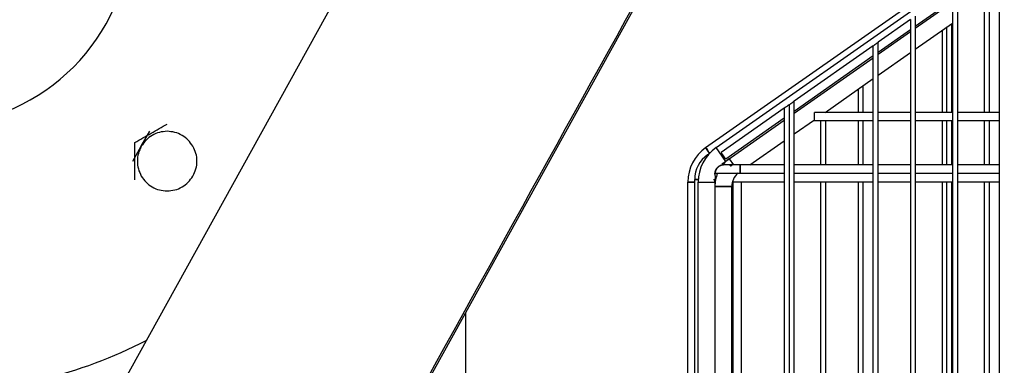
# Paper-space layout 'Sheet2' of a CAD drawing. Units: inches. Extents: x -125 to 301, y 5 to 193.
# Drawn here: x 82 to 93, y 89 to 92 of the extents above; entities that cross this region are included whole.
import ezdxf

# ---------------------------------------------------------------- set-up
doc = ezdxf.new("R2010")
doc.units = ezdxf.units.IN
doc.header["$MEASUREMENT"] = 0

psp = doc.layouts.new('Sheet2')

# ---------------------------------------------------------------- linework, layer by layer
at = {"color": 7, "linetype": 'Continuous', "lineweight": 25, "ltscale": 18}
for p, q in [((89.22, 91.05), (94.499, 94.746)), ((89.337, 91.05), (94.616, 94.746)), ((86.116, 94.629), (80.484, 84.463)), ((83.105, 83.028), (88.737, 93.195)), ((92.521, 67.045), (92.521, 93.187)), ((92.049, 92.856), (92.049, 67.045)), ((91.993, 92.817), (91.993, 67.045)), ((92.405, 92.737), (92.405, 91.446)), ((91.993, 92.702), (91.576, 92.41)), ((91.993, 92.68), (91.576, 92.387)), ((92.35, 92.698), (92.35, 91.446)), ((91.576, 92.525), (91.576, 67.045)), ((91.521, 92.487), (91.159, 92.233)), ((91.521, 92.487), (91.521, 67.045)), ((91.576, 92.157), (91.993, 92.449)), ((91.932, 91.446), (91.932, 92.406)), ((91.987, 91.446), (91.987, 92.445)), ((91.521, 92.371), (91.159, 92.118)), ((91.521, 92.349), (91.159, 92.095)), ((91.877, 92.367), (91.877, 91.446)), ((91.104, 92.194), (90.214, 91.571)), ((91.104, 67.045), (91.104, 92.194)), ((91.159, 67.045), (91.159, 92.233)), ((91.104, 92.079), (90.214, 91.456)), ((91.159, 91.864), (91.521, 92.118)), ((91.104, 92.056), (90.214, 91.433)), ((90.562, 91.446), (91.104, 91.826)), ((90.987, 91.744), (90.987, 91.446)), ((90.932, 91.706), (90.932, 91.446)), ((90.159, 91.533), (90.159, 67.045)), ((90.214, 67.045), (90.214, 91.571)), ((90.104, 91.494), (89.393, 90.996)), ((90.104, 91.494), (90.104, 67.045)), ((91.104, 91.446), (90.442, 91.446)), ((90.442, 91.352), (90.442, 91.446)), ((90.57, 91.446), (90.57, 91.452)), ((91.521, 91.446), (91.159, 91.446)), ((91.993, 91.446), (91.576, 91.446)), ((92.521, 91.446), (92.049, 91.446)), ((90.104, 91.356), (89.445, 90.895)), ((90.104, 91.379), (89.447, 90.919)), ((90.214, 91.203), (90.442, 91.363)), ((90.442, 91.352), (90.427, 91.352)), ((91.104, 91.352), (90.442, 91.352)), ((90.515, 90.856), (90.515, 91.352)), ((90.57, 90.856), (90.57, 91.352)), ((90.932, 91.352), (90.932, 90.856)), ((90.987, 91.352), (90.987, 90.856)), ((91.521, 91.352), (91.159, 91.352)), ((91.993, 91.352), (91.576, 91.352)), ((91.877, 91.352), (91.877, 90.856)), ((91.932, 90.856), (91.932, 91.352)), ((91.987, 90.856), (91.987, 91.352)), ((92.521, 91.352), (92.049, 91.352)), ((92.35, 91.352), (92.35, 90.856)), ((92.405, 91.352), (92.405, 90.856)), ((82.878, 91.065), (82.975, 91.233)), ((89.718, 90.856), (90.104, 91.126)), ((82.781, 90.898), (82.878, 91.065)), ((89.264, 90.987), (89.22, 91.05)), ((89.242, 90.969), (89.257, 90.979)), ((89.245, 90.965), (89.242, 90.969)), ((89.445, 90.895), (89.337, 91.05)), ((89.447, 90.919), (89.393, 90.996)), ((89.419, 90.856), (89.398, 90.853)), ((89.398, 90.853), (89.419, 90.856)), ((89.404, 90.855), (89.413, 90.861)), ((89.409, 90.866), (89.414, 90.859)), ((89.418, 90.854), (89.413, 90.861)), ((89.489, 90.856), (89.419, 90.856)), ((89.42, 90.881), (89.422, 90.879)), ((89.422, 90.879), (89.42, 90.88)), ((89.422, 90.879), (89.445, 90.895)), ((89.485, 90.923), (89.533, 90.856)), ((89.608, 90.856), (89.513, 90.856)), ((90.104, 90.856), (89.608, 90.856)), ((89.608, 90.761), (89.608, 90.856)), ((91.104, 90.856), (90.214, 90.856)), ((91.521, 90.856), (91.159, 90.856)), ((91.993, 90.856), (91.576, 90.856)), ((92.521, 90.856), (92.049, 90.856)), ((89.608, 90.761), (89.328, 90.761)), ((90.104, 90.761), (89.608, 90.761)), ((91.104, 90.761), (90.214, 90.761)), ((91.521, 90.761), (91.159, 90.761)), ((91.993, 90.761), (91.576, 90.761)), ((92.521, 90.761), (92.049, 90.761)), ((89.019, 85.092), (89.019, 90.663)), ((89.019, 90.663), (89.098, 90.663)), ((89.098, 90.692), (89.136, 90.692)), ((89.098, 87.104), (89.098, 90.692)), ((89.135, 67.045), (89.135, 90.663)), ((89.135, 90.663), (89.324, 90.663)), ((89.324, 90.692), (89.321, 90.692)), ((89.324, 90.663), (89.324, 90.692)), ((89.324, 90.663), (89.324, 67.045)), ((89.521, 90.667), (90.104, 90.667)), ((89.527, 90.667), (89.527, 85.49)), ((89.621, 85.49), (89.621, 90.667)), ((90.214, 90.667), (91.104, 90.667)), ((90.515, 85.049), (90.515, 90.667)), ((90.57, 85.049), (90.57, 90.667)), ((90.932, 90.667), (90.932, 85.049)), ((90.987, 90.667), (90.987, 85.049)), ((91.159, 90.667), (91.521, 90.667)), ((91.576, 90.667), (91.993, 90.667)), ((91.877, 90.667), (91.877, 85.049)), ((91.932, 85.049), (91.932, 90.667)), ((91.987, 85.049), (91.987, 90.667)), ((92.049, 90.667), (92.521, 90.667)), ((92.35, 90.667), (92.35, 85.049)), ((92.405, 90.667), (92.405, 85.049)), ((89.513, 90.614), (89.324, 90.614)), ((89.513, 86.517), (89.513, 90.614)), ((86.524, 87.686), (86.524, 89.2))]:
    psp.add_line(p, q, dxfattribs=at)
at = {"color": 7, "linetype": 'Continuous', "lineweight": 25, "ltscale": 324}
for centre, radius, start, end in [((80.528, 93.538), 2.242, 270, 354.9486), ((80.528, 93.538), 2.242, 270, 354.949), ((89.491, 90.663), 0.472, 125, 180), ((89.436, 90.692), 0.339, 125, 180), ((89.608, 90.663), 0.472, 125, 180), ((89.608, 90.663), 0.283, 125, 137.77), ((89.553, 90.692), 0.228, 125, 131.6506), ((89.702, 90.614), 0.378, 125, 139.3825), ((89.702, 90.614), 0.378, 157.0189, 180), ((89.553, 90.692), 0.228, 169.2712, 180), ((89.702, 90.614), 0.189, 128.6622, 180), ((89.608, 90.663), 0.283, 167.23, 180), ((80.528, 93.538), 5.238, 270, 297.3424)]:
    psp.add_arc(centre, radius, start, end, dxfattribs=at)
at = {"color": 7, "linetype": 'Continuous', "lineweight": 25, "ltscale": 18}
for points, knots in [([(83.074, 83.01), (83.924, 84.543), (85.801, 87.932), (87.678, 91.321), (88.706, 93.177)], [0, 0, 0, 0, 0.452479, 1, 1, 1, 1]), ([(91.104, 92.194), (91.11, 92.199), (91.123, 92.208), (91.138, 92.219), (91.148, 92.225), (91.154, 92.23), (91.158, 92.232), (91.159, 92.233), (91.158, 92.232), (91.155, 92.23), (91.152, 92.228), (91.151, 92.227)], [0, 0, 0, 0, 0.189764, 0.379343, 0.474457, 0.569546, 0.664602, 0.759637, 0.854671, 0.949729, 1, 1, 1, 1]), ([(90.112, 91.5), (90.111, 91.499), (90.108, 91.497), (90.105, 91.495), (90.103, 91.494), (90.105, 91.495), (90.108, 91.497), (90.114, 91.501), (90.124, 91.508), (90.139, 91.519), (90.152, 91.528), (90.159, 91.533)], [0, 0, 0, 0, 0.050181, 0.145246, 0.24029, 0.335334, 0.4304, 0.5255, 0.620623, 0.810217, 1, 1, 1, 1]), ([(90.159, 91.533), (90.165, 91.537), (90.179, 91.546), (90.194, 91.557), (90.203, 91.564), (90.209, 91.568), (90.213, 91.571), (90.214, 91.572), (90.213, 91.571), (90.21, 91.569), (90.207, 91.566), (90.206, 91.566)], [0, 0, 0, 0, 0.189766, 0.379347, 0.474461, 0.569551, 0.664608, 0.759643, 0.854679, 0.949737, 1, 1, 1, 1]), ([(82.806, 91.107), (82.836, 91.124), (82.896, 91.158), (82.987, 91.211), (83.078, 91.264), (83.138, 91.298), (83.168, 91.315)], [0, 0, 0, 0, 0.250033, 0.5, 0.749967, 1, 1, 1, 1]), ([(82.806, 90.898), (82.806, 90.933), (82.806, 91.003), (82.806, 91.072), (82.806, 91.107)], [0, 0, 0, 0, 0.499934, 1, 1, 1, 1]), ([(89.22, 91.05), (89.221, 91.049), (89.223, 91.047), (89.235, 91.03), (89.25, 91.008), (89.261, 90.991), (89.266, 90.985)], [0, 0, 0, 0, 0.269516, 0.539042, 0.830725, 1, 1, 1, 1]), ([(89.242, 90.969), (89.243, 90.968), (89.244, 90.967), (89.247, 90.962), (89.25, 90.957), (89.25, 90.957)], [0, 0, 0, 0, 0.499584, 0.999197, 1, 1, 1, 1]), ([(82.806, 90.689), (82.806, 90.724), (82.806, 90.792), (82.806, 90.863), (82.806, 90.898)], [0, 0, 0, 0, 0.500066, 1, 1, 1, 1]), ([(89.389, 90.851), (89.387, 90.85), (89.383, 90.849), (89.37, 90.843), (89.355, 90.832), (89.342, 90.817), (89.332, 90.8), (89.325, 90.78), (89.325, 90.768), (89.324, 90.761)], [0, 0, 0, 0, 0.0683787, 0.2235082, 0.3787187, 0.5339928, 0.6893964, 0.8445131, 1, 1, 1, 1]), ([(89.324, 90.761), (89.325, 90.768), (89.325, 90.78), (89.332, 90.8), (89.342, 90.817), (89.355, 90.832), (89.37, 90.843), (89.383, 90.849), (89.387, 90.85), (89.389, 90.851)], [0, 0, 0, 0, 0.155521, 0.310631, 0.466012, 0.621286, 0.776492, 0.931533, 1, 1, 1, 1]), ([(89.328, 90.761), (89.329, 90.767), (89.33, 90.779), (89.337, 90.797), (89.346, 90.814), (89.358, 90.829), (89.371, 90.841), (89.385, 90.849), (89.396, 90.853), (89.397, 90.853), (89.398, 90.853)], [0, 0, 0, 0, 0.1251607, 0.2503425, 0.3755327, 0.5006729, 0.625734, 0.7505957, 0.8752952, 1, 1, 1, 1]), ([(89.392, 90.852), (89.393, 90.852), (89.397, 90.854), (89.397, 90.853), (89.398, 90.853)], [0, 0, 0, 0, 0.1928796, 1, 1, 1, 1]), ([(89.533, 90.856), (89.528, 90.863), (89.515, 90.881), (89.5, 90.903), (89.488, 90.92), (89.486, 90.922), (89.485, 90.923)], [0, 0, 0, 0, 0.192642, 0.47612, 0.738065, 1, 1, 1, 1]), ([(89.5, 90.843), (89.503, 90.845), (89.509, 90.848), (89.515, 90.851), (89.518, 90.853), (89.52, 90.855), (89.519, 90.856), (89.515, 90.856), (89.506, 90.855), (89.497, 90.855), (89.491, 90.855)], [0, 0, 0, 0, 0.125083, 0.250013, 0.312685, 0.375363, 0.500054, 0.625028, 0.750109, 1, 1, 1, 1]), ([(89.492, 90.855), (89.491, 90.855), (89.491, 90.855), (89.497, 90.848), (89.5, 90.843)], [0, 0, 0, 0, 0.430661, 1, 1, 1, 1]), ([(89.608, 90.856), (89.608, 90.854), (89.608, 90.851), (89.608, 90.828), (89.608, 90.797), (89.608, 90.773), (89.608, 90.761)], [0, 0, 0, 0, 0.259872, 0.519745, 0.759877, 1, 1, 1, 1]), ([(89.331, 90.726), (89.331, 90.726), (89.331, 90.727), (89.328, 90.735), (89.325, 90.746), (89.324, 90.756), (89.324, 90.761)], [0, 0, 0, 0, 0.250138, 0.49983, 0.749927, 1, 1, 1, 1]), ([(89.098, 90.663), (89.09, 90.663), (89.07, 90.663), (89.044, 90.663), (89.023, 90.663), (89.02, 90.663), (89.019, 90.663)], [0, 0, 0, 0, 0.1692753, 0.4609579, 0.7304841, 1, 1, 1, 1]), ([(89.139, 90.692), (89.136, 90.692), (89.126, 90.692), (89.112, 90.692), (89.1, 90.692), (89.098, 90.692), (89.098, 90.692)], [0, 0, 0, 0, 0.121782, 0.435934, 0.717975, 1, 1, 1, 1]), ([(89.308, 90.692), (89.309, 90.692), (89.315, 90.692), (89.322, 90.692), (89.323, 90.692), (89.324, 90.692)], [0, 0, 0, 0, 0.043725, 0.521876, 1, 1, 1, 1]), ([(89.324, 90.614), (89.325, 90.614), (89.328, 90.614), (89.349, 90.614), (89.38, 90.614), (89.419, 90.614), (89.457, 90.614), (89.488, 90.614), (89.509, 90.614), (89.512, 90.614), (89.513, 90.614)], [0, 0, 0, 0, 0.120062, 0.240128, 0.370064, 0.5, 0.629936, 0.759872, 0.879938, 1, 1, 1, 1])]:
    psp.add_open_spline(points, degree=3, knots=knots, dxfattribs=at)
for points in [[(83.168, 91.233), (83.139, 91.23), (83.08, 91.226), (82.999, 91.191), (82.928, 91.138), (82.895, 91.089), (82.878, 91.065)], [(83.458, 91.065), (83.441, 91.089), (83.408, 91.138), (83.337, 91.191), (83.255, 91.226), (83.197, 91.23), (83.168, 91.233)], [(82.878, 91.065), (82.865, 91.039), (82.84, 90.986), (82.83, 90.898), (82.84, 90.81), (82.865, 90.757), (82.878, 90.731)], [(83.458, 90.731), (83.47, 90.757), (83.496, 90.81), (83.506, 90.898), (83.496, 90.986), (83.47, 91.039), (83.458, 91.065)], [(82.878, 90.731), (82.895, 90.706), (82.928, 90.658), (82.999, 90.605), (83.08, 90.57), (83.139, 90.566), (83.168, 90.563)], [(83.168, 90.563), (83.197, 90.566), (83.255, 90.57), (83.337, 90.605), (83.408, 90.658), (83.441, 90.706), (83.458, 90.731)]]:
    psp.add_open_spline(points, degree=3, dxfattribs=at)

doc.saveas('drawing.dxf')
